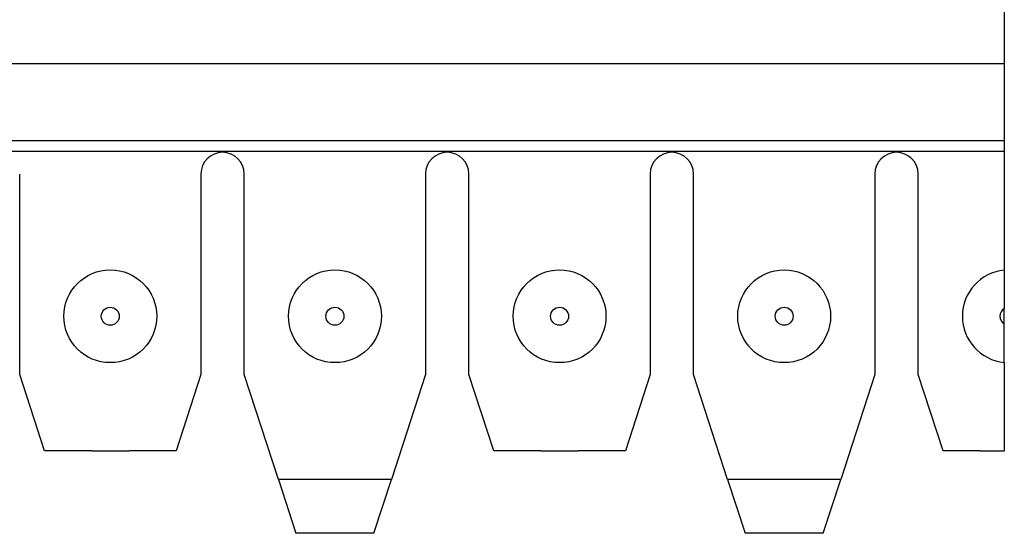
# Model space of a CAD drawing. Units: inches. Extents: x -3.8 to 3.6, y -5 to 9.8.
# Drawn here: x -2.2 to -1.5, y 6.6 to 7 of the extents above; entities that cross this region are included whole.
import ezdxf

# ---------------------------------------------------------------- set-up
doc = ezdxf.new("R2010")
doc.units = ezdxf.units.IN
doc.header["$MEASUREMENT"] = 0

# ---------------------------------------------------------------- blocks, each defined once
blk = doc.blocks.new('SMT_110_IDC_9__13', base_point=(-2.69423, 6.63689))
at = {"color": 7, "linetype": 'Continuous'}
for p, q in [((-1.50023, 6.98689), (-1.50023, 6.95039)), ((-1.50023, 6.95039), (-2.69423, 6.95039)), ((-1.50023, 6.95039), (-1.50023, 6.89933)), ((-2.69423, 6.89933), (-1.50023, 6.89933)), ((-1.50023, 6.89933), (-1.50023, 6.89189)), ((-1.50023, 6.89189), (-2.69423, 6.89189)), ((-1.50023, 6.89189), (-1.50023, 6.81274)), ((-2.15773, 6.74289), (-2.15773, 6.87689)), ((-2.03673, 6.87689), (-2.03673, 6.74289)), ((-2.00773, 6.74289), (-2.00773, 6.87689)), ((-1.88673, 6.87689), (-1.88673, 6.74289)), ((-1.85773, 6.74289), (-1.85773, 6.87689)), ((-1.73673, 6.87689), (-1.73673, 6.74289)), ((-1.70773, 6.74289), (-1.70773, 6.87689)), ((-1.58673, 6.87689), (-1.58673, 6.74289)), ((-1.55773, 6.74289), (-1.55773, 6.87689)), ((-1.50023, 6.81274), (-1.50023, 6.78708)), ((-1.50023, 6.77669), (-1.50023, 6.78708)), ((-1.50023, 6.75103), (-1.50023, 6.77669)), ((-1.50023, 6.75103), (-1.50023, 6.69189)), ((-2.14116, 6.69189), (-2.15773, 6.74289)), ((-2.03673, 6.74289), (-2.0533, 6.69189)), ((-1.98499, 6.67289), (-2.00773, 6.74289)), ((-1.88673, 6.74289), (-1.90948, 6.67289)), ((-1.84116, 6.69189), (-1.85773, 6.74289)), ((-1.73673, 6.74289), (-1.7533, 6.69189)), ((-1.68499, 6.67289), (-1.70773, 6.74289)), ((-1.58673, 6.74289), (-1.60948, 6.67289)), ((-1.54116, 6.69189), (-1.55773, 6.74289)), ((-2.10973, 6.69189), (-2.14116, 6.69189)), ((-2.10973, 6.69189), (-2.08473, 6.69189)), ((-2.0533, 6.69189), (-2.08473, 6.69189)), ((-1.80973, 6.69189), (-1.84116, 6.69189)), ((-1.80973, 6.69189), (-1.78473, 6.69189)), ((-1.7533, 6.69189), (-1.78473, 6.69189)), ((-1.51673, 6.69189), (-1.54116, 6.69189)), ((-1.51673, 6.69189), (-1.50023, 6.69189)), ((-1.98499, 6.67289), (-1.97329, 6.63689)), ((-1.92117, 6.63689), (-1.90948, 6.67289)), ((-1.68499, 6.67289), (-1.67329, 6.63689)), ((-1.62117, 6.63689), (-1.60948, 6.67289)), ((-1.95973, 6.63689), (-1.97329, 6.63689)), ((-1.93473, 6.63689), (-1.95973, 6.63689)), ((-1.92117, 6.63689), (-1.93473, 6.63689)), ((-1.65973, 6.63689), (-1.67329, 6.63689)), ((-1.63473, 6.63689), (-1.65973, 6.63689)), ((-1.62117, 6.63689), (-1.63473, 6.63689))]:
    blk.add_line(p, q, dxfattribs=at)
at = {"color": 124, "linetype": 'Continuous'}
for p, q in [((-1.90948, 6.67289), (-1.98499, 6.67289)), ((-1.60948, 6.67289), (-1.68499, 6.67289))]:
    blk.add_line(p, q, dxfattribs=at)
at = {"color": 7, "linetype": 'Continuous'}
for centre in [(-2.09723, 6.78189), (-1.94723, 6.78189), (-1.79723, 6.78189), (-1.64723, 6.78189)]:
    blk.add_circle(centre, 0.031, dxfattribs=at)
at = {"color": 124, "linetype": 'Continuous'}
for centre in [(-2.09723, 6.78189), (-1.94723, 6.78189), (-1.79723, 6.78189), (-1.64723, 6.78189)]:
    blk.add_circle(centre, 0.006, dxfattribs=at)
at = {"color": 7, "linetype": 'Continuous'}
for centre, radius, start, end in [((-2.02223, 6.87689), 0.0145, 0, 180), ((-1.87223, 6.87689), 0.0145, 0, 180), ((-1.72223, 6.87689), 0.0145, 0, 180), ((-1.57223, 6.87689), 0.0145, 0, 180), ((-1.49723, 6.78189), 0.031, 95.55344, -95.55344)]:
    blk.add_arc(centre, radius, start, end, dxfattribs=at)
at = {"color": 124, "linetype": 'Continuous'}
blk.add_arc((-1.49723, 6.78189), 0.006, 120, -120, dxfattribs=at)
blk = doc.blocks.new('SMT_110_IDC_8__14', base_point=(-2.69423, 6.63689))
at = {"color": 7, "linetype": 'Continuous'}
for p, q in [((-1.50023, 6.98689), (-1.50023, 6.95039)), ((-1.50023, 6.95039), (-2.69423, 6.95039)), ((-1.50023, 6.95039), (-1.50023, 6.89933)), ((-2.69423, 6.89933), (-1.50023, 6.89933)), ((-1.50023, 6.89933), (-1.50023, 6.89189)), ((-1.50023, 6.89189), (-2.69423, 6.89189)), ((-1.50023, 6.89189), (-1.50023, 6.81274)), ((-2.15773, 6.74289), (-2.15773, 6.87689)), ((-2.03673, 6.87689), (-2.03673, 6.74289)), ((-2.00773, 6.74289), (-2.00773, 6.87689)), ((-1.88673, 6.87689), (-1.88673, 6.74289)), ((-1.85773, 6.74289), (-1.85773, 6.87689)), ((-1.73673, 6.87689), (-1.73673, 6.74289)), ((-1.70773, 6.74289), (-1.70773, 6.87689)), ((-1.58673, 6.87689), (-1.58673, 6.74289)), ((-1.55773, 6.74289), (-1.55773, 6.87689)), ((-1.50023, 6.81274), (-1.50023, 6.78708)), ((-1.50023, 6.77669), (-1.50023, 6.78708)), ((-1.50023, 6.75103), (-1.50023, 6.77669)), ((-1.50023, 6.75103), (-1.50023, 6.69189)), ((-2.14116, 6.69189), (-2.15773, 6.74289)), ((-2.03673, 6.74289), (-2.0533, 6.69189)), ((-1.98499, 6.67289), (-2.00773, 6.74289)), ((-1.88673, 6.74289), (-1.90948, 6.67289)), ((-1.84116, 6.69189), (-1.85773, 6.74289)), ((-1.73673, 6.74289), (-1.7533, 6.69189)), ((-1.68499, 6.67289), (-1.70773, 6.74289)), ((-1.58673, 6.74289), (-1.60948, 6.67289)), ((-1.54116, 6.69189), (-1.55773, 6.74289)), ((-2.10973, 6.69189), (-2.14116, 6.69189)), ((-2.10973, 6.69189), (-2.08473, 6.69189)), ((-2.0533, 6.69189), (-2.08473, 6.69189)), ((-1.80973, 6.69189), (-1.84116, 6.69189)), ((-1.80973, 6.69189), (-1.78473, 6.69189)), ((-1.7533, 6.69189), (-1.78473, 6.69189)), ((-1.51673, 6.69189), (-1.54116, 6.69189)), ((-1.51673, 6.69189), (-1.50023, 6.69189)), ((-1.98499, 6.67289), (-1.97329, 6.63689)), ((-1.92117, 6.63689), (-1.90948, 6.67289)), ((-1.68499, 6.67289), (-1.67329, 6.63689)), ((-1.62117, 6.63689), (-1.60948, 6.67289)), ((-1.95973, 6.63689), (-1.97329, 6.63689)), ((-1.93473, 6.63689), (-1.95973, 6.63689)), ((-1.92117, 6.63689), (-1.93473, 6.63689)), ((-1.65973, 6.63689), (-1.67329, 6.63689)), ((-1.63473, 6.63689), (-1.65973, 6.63689)), ((-1.62117, 6.63689), (-1.63473, 6.63689))]:
    blk.add_line(p, q, dxfattribs=at)
at = {"color": 124, "linetype": 'Continuous'}
for p, q in [((-1.90948, 6.67289), (-1.98499, 6.67289)), ((-1.60948, 6.67289), (-1.68499, 6.67289))]:
    blk.add_line(p, q, dxfattribs=at)
at = {"color": 7, "linetype": 'Continuous'}
for centre in [(-2.09723, 6.78189), (-1.94723, 6.78189), (-1.79723, 6.78189), (-1.64723, 6.78189)]:
    blk.add_circle(centre, 0.031, dxfattribs=at)
at = {"color": 124, "linetype": 'Continuous'}
for centre in [(-2.09723, 6.78189), (-1.94723, 6.78189), (-1.79723, 6.78189), (-1.64723, 6.78189)]:
    blk.add_circle(centre, 0.006, dxfattribs=at)
at = {"color": 7, "linetype": 'Continuous'}
for centre, radius, start, end in [((-2.02223, 6.87689), 0.0145, 0, 180), ((-1.87223, 6.87689), 0.0145, 0, 180), ((-1.72223, 6.87689), 0.0145, 0, 180), ((-1.57223, 6.87689), 0.0145, 0, 180), ((-1.49723, 6.78189), 0.031, 95.55344, -95.55344)]:
    blk.add_arc(centre, radius, start, end, dxfattribs=at)
at = {"color": 124, "linetype": 'Continuous'}
blk.add_arc((-1.49723, 6.78189), 0.006, 120, -120, dxfattribs=at)
blk = doc.blocks.new('SMT_110_IDC_7__15', base_point=(-2.69423, 6.63689))
at = {"color": 7, "linetype": 'Continuous'}
for p, q in [((-1.50023, 6.98689), (-1.50023, 6.95039)), ((-1.50023, 6.95039), (-2.69423, 6.95039)), ((-1.50023, 6.95039), (-1.50023, 6.89933)), ((-2.69423, 6.89933), (-1.50023, 6.89933)), ((-1.50023, 6.89933), (-1.50023, 6.89189)), ((-1.50023, 6.89189), (-2.69423, 6.89189)), ((-1.50023, 6.89189), (-1.50023, 6.81274)), ((-2.15773, 6.74289), (-2.15773, 6.87689)), ((-2.03673, 6.87689), (-2.03673, 6.74289)), ((-2.00773, 6.74289), (-2.00773, 6.87689)), ((-1.88673, 6.87689), (-1.88673, 6.74289)), ((-1.85773, 6.74289), (-1.85773, 6.87689)), ((-1.73673, 6.87689), (-1.73673, 6.74289)), ((-1.70773, 6.74289), (-1.70773, 6.87689)), ((-1.58673, 6.87689), (-1.58673, 6.74289)), ((-1.55773, 6.74289), (-1.55773, 6.87689)), ((-1.50023, 6.81274), (-1.50023, 6.78708)), ((-1.50023, 6.77669), (-1.50023, 6.78708)), ((-1.50023, 6.75103), (-1.50023, 6.77669)), ((-1.50023, 6.75103), (-1.50023, 6.69189)), ((-2.14116, 6.69189), (-2.15773, 6.74289)), ((-2.03673, 6.74289), (-2.0533, 6.69189)), ((-1.98499, 6.67289), (-2.00773, 6.74289)), ((-1.88673, 6.74289), (-1.90948, 6.67289)), ((-1.84116, 6.69189), (-1.85773, 6.74289)), ((-1.73673, 6.74289), (-1.7533, 6.69189)), ((-1.68499, 6.67289), (-1.70773, 6.74289)), ((-1.58673, 6.74289), (-1.60948, 6.67289)), ((-1.54116, 6.69189), (-1.55773, 6.74289)), ((-2.10973, 6.69189), (-2.14116, 6.69189)), ((-2.10973, 6.69189), (-2.08473, 6.69189)), ((-2.0533, 6.69189), (-2.08473, 6.69189)), ((-1.80973, 6.69189), (-1.84116, 6.69189)), ((-1.80973, 6.69189), (-1.78473, 6.69189)), ((-1.7533, 6.69189), (-1.78473, 6.69189)), ((-1.51673, 6.69189), (-1.54116, 6.69189)), ((-1.51673, 6.69189), (-1.50023, 6.69189)), ((-1.98499, 6.67289), (-1.97329, 6.63689)), ((-1.92117, 6.63689), (-1.90948, 6.67289)), ((-1.68499, 6.67289), (-1.67329, 6.63689)), ((-1.62117, 6.63689), (-1.60948, 6.67289)), ((-1.95973, 6.63689), (-1.97329, 6.63689)), ((-1.93473, 6.63689), (-1.95973, 6.63689)), ((-1.92117, 6.63689), (-1.93473, 6.63689)), ((-1.65973, 6.63689), (-1.67329, 6.63689)), ((-1.63473, 6.63689), (-1.65973, 6.63689)), ((-1.62117, 6.63689), (-1.63473, 6.63689))]:
    blk.add_line(p, q, dxfattribs=at)
at = {"color": 124, "linetype": 'Continuous'}
for p, q in [((-1.90948, 6.67289), (-1.98499, 6.67289)), ((-1.60948, 6.67289), (-1.68499, 6.67289))]:
    blk.add_line(p, q, dxfattribs=at)
at = {"color": 7, "linetype": 'Continuous'}
for centre in [(-2.09723, 6.78189), (-1.94723, 6.78189), (-1.79723, 6.78189), (-1.64723, 6.78189)]:
    blk.add_circle(centre, 0.031, dxfattribs=at)
at = {"color": 124, "linetype": 'Continuous'}
for centre in [(-2.09723, 6.78189), (-1.94723, 6.78189), (-1.79723, 6.78189), (-1.64723, 6.78189)]:
    blk.add_circle(centre, 0.006, dxfattribs=at)
at = {"color": 7, "linetype": 'Continuous'}
for centre, radius, start, end in [((-2.02223, 6.87689), 0.0145, 0, 180), ((-1.87223, 6.87689), 0.0145, 0, 180), ((-1.72223, 6.87689), 0.0145, 0, 180), ((-1.57223, 6.87689), 0.0145, 0, 180), ((-1.49723, 6.78189), 0.031, 95.55344, -95.55344)]:
    blk.add_arc(centre, radius, start, end, dxfattribs=at)
at = {"color": 124, "linetype": 'Continuous'}
blk.add_arc((-1.49723, 6.78189), 0.006, 120, -120, dxfattribs=at)
blk = doc.blocks.new('SMT_110_IDC_6__16', base_point=(-2.69423, 6.63689))
at = {"color": 7, "linetype": 'Continuous'}
for p, q in [((-1.50023, 6.98689), (-1.50023, 6.95039)), ((-1.50023, 6.95039), (-2.69423, 6.95039)), ((-1.50023, 6.95039), (-1.50023, 6.89933)), ((-2.69423, 6.89933), (-1.50023, 6.89933)), ((-1.50023, 6.89933), (-1.50023, 6.89189)), ((-1.50023, 6.89189), (-2.69423, 6.89189)), ((-1.50023, 6.89189), (-1.50023, 6.81274)), ((-2.15773, 6.74289), (-2.15773, 6.87689)), ((-2.03673, 6.87689), (-2.03673, 6.74289)), ((-2.00773, 6.74289), (-2.00773, 6.87689)), ((-1.88673, 6.87689), (-1.88673, 6.74289)), ((-1.85773, 6.74289), (-1.85773, 6.87689)), ((-1.73673, 6.87689), (-1.73673, 6.74289)), ((-1.70773, 6.74289), (-1.70773, 6.87689)), ((-1.58673, 6.87689), (-1.58673, 6.74289)), ((-1.55773, 6.74289), (-1.55773, 6.87689)), ((-1.50023, 6.81274), (-1.50023, 6.78708)), ((-1.50023, 6.77669), (-1.50023, 6.78708)), ((-1.50023, 6.75103), (-1.50023, 6.77669)), ((-1.50023, 6.75103), (-1.50023, 6.69189)), ((-2.14116, 6.69189), (-2.15773, 6.74289)), ((-2.03673, 6.74289), (-2.0533, 6.69189)), ((-1.98499, 6.67289), (-2.00773, 6.74289)), ((-1.88673, 6.74289), (-1.90948, 6.67289)), ((-1.84116, 6.69189), (-1.85773, 6.74289)), ((-1.73673, 6.74289), (-1.7533, 6.69189)), ((-1.68499, 6.67289), (-1.70773, 6.74289)), ((-1.58673, 6.74289), (-1.60948, 6.67289)), ((-1.54116, 6.69189), (-1.55773, 6.74289)), ((-2.10973, 6.69189), (-2.14116, 6.69189)), ((-2.10973, 6.69189), (-2.08473, 6.69189)), ((-2.0533, 6.69189), (-2.08473, 6.69189)), ((-1.80973, 6.69189), (-1.84116, 6.69189)), ((-1.80973, 6.69189), (-1.78473, 6.69189)), ((-1.7533, 6.69189), (-1.78473, 6.69189)), ((-1.51673, 6.69189), (-1.54116, 6.69189)), ((-1.51673, 6.69189), (-1.50023, 6.69189)), ((-1.98499, 6.67289), (-1.97329, 6.63689)), ((-1.92117, 6.63689), (-1.90948, 6.67289)), ((-1.68499, 6.67289), (-1.67329, 6.63689)), ((-1.62117, 6.63689), (-1.60948, 6.67289)), ((-1.95973, 6.63689), (-1.97329, 6.63689)), ((-1.93473, 6.63689), (-1.95973, 6.63689)), ((-1.92117, 6.63689), (-1.93473, 6.63689)), ((-1.65973, 6.63689), (-1.67329, 6.63689)), ((-1.63473, 6.63689), (-1.65973, 6.63689)), ((-1.62117, 6.63689), (-1.63473, 6.63689))]:
    blk.add_line(p, q, dxfattribs=at)
at = {"color": 124, "linetype": 'Continuous'}
for p, q in [((-1.90948, 6.67289), (-1.98499, 6.67289)), ((-1.60948, 6.67289), (-1.68499, 6.67289))]:
    blk.add_line(p, q, dxfattribs=at)
at = {"color": 7, "linetype": 'Continuous'}
for centre in [(-2.09723, 6.78189), (-1.94723, 6.78189), (-1.79723, 6.78189), (-1.64723, 6.78189)]:
    blk.add_circle(centre, 0.031, dxfattribs=at)
at = {"color": 124, "linetype": 'Continuous'}
for centre in [(-2.09723, 6.78189), (-1.94723, 6.78189), (-1.79723, 6.78189), (-1.64723, 6.78189)]:
    blk.add_circle(centre, 0.006, dxfattribs=at)
at = {"color": 7, "linetype": 'Continuous'}
for centre, radius, start, end in [((-2.02223, 6.87689), 0.0145, 0, 180), ((-1.87223, 6.87689), 0.0145, 0, 180), ((-1.72223, 6.87689), 0.0145, 0, 180), ((-1.57223, 6.87689), 0.0145, 0, 180), ((-1.49723, 6.78189), 0.031, 95.55344, -95.55344)]:
    blk.add_arc(centre, radius, start, end, dxfattribs=at)
at = {"color": 124, "linetype": 'Continuous'}
blk.add_arc((-1.49723, 6.78189), 0.006, 120, -120, dxfattribs=at)
blk = doc.blocks.new('SMT_110_IDC_5__17', base_point=(-2.69423, 6.63689))
at = {"color": 7, "linetype": 'Continuous'}
for p, q in [((-1.50023, 6.98689), (-1.50023, 6.95039)), ((-1.50023, 6.95039), (-2.69423, 6.95039)), ((-1.50023, 6.95039), (-1.50023, 6.89933)), ((-2.69423, 6.89933), (-1.50023, 6.89933)), ((-1.50023, 6.89933), (-1.50023, 6.89189)), ((-1.50023, 6.89189), (-2.69423, 6.89189)), ((-1.50023, 6.89189), (-1.50023, 6.81274)), ((-2.15773, 6.74289), (-2.15773, 6.87689)), ((-2.03673, 6.87689), (-2.03673, 6.74289)), ((-2.00773, 6.74289), (-2.00773, 6.87689)), ((-1.88673, 6.87689), (-1.88673, 6.74289)), ((-1.85773, 6.74289), (-1.85773, 6.87689)), ((-1.73673, 6.87689), (-1.73673, 6.74289)), ((-1.70773, 6.74289), (-1.70773, 6.87689)), ((-1.58673, 6.87689), (-1.58673, 6.74289)), ((-1.55773, 6.74289), (-1.55773, 6.87689)), ((-1.50023, 6.81274), (-1.50023, 6.78708)), ((-1.50023, 6.77669), (-1.50023, 6.78708)), ((-1.50023, 6.75103), (-1.50023, 6.77669)), ((-1.50023, 6.75103), (-1.50023, 6.69189)), ((-2.14116, 6.69189), (-2.15773, 6.74289)), ((-2.03673, 6.74289), (-2.0533, 6.69189)), ((-1.98499, 6.67289), (-2.00773, 6.74289)), ((-1.88673, 6.74289), (-1.90948, 6.67289)), ((-1.84116, 6.69189), (-1.85773, 6.74289)), ((-1.73673, 6.74289), (-1.7533, 6.69189)), ((-1.68499, 6.67289), (-1.70773, 6.74289)), ((-1.58673, 6.74289), (-1.60948, 6.67289)), ((-1.54116, 6.69189), (-1.55773, 6.74289)), ((-2.10973, 6.69189), (-2.14116, 6.69189)), ((-2.10973, 6.69189), (-2.08473, 6.69189)), ((-2.0533, 6.69189), (-2.08473, 6.69189)), ((-1.80973, 6.69189), (-1.84116, 6.69189)), ((-1.80973, 6.69189), (-1.78473, 6.69189)), ((-1.7533, 6.69189), (-1.78473, 6.69189)), ((-1.51673, 6.69189), (-1.54116, 6.69189)), ((-1.51673, 6.69189), (-1.50023, 6.69189)), ((-1.98499, 6.67289), (-1.97329, 6.63689)), ((-1.92117, 6.63689), (-1.90948, 6.67289)), ((-1.68499, 6.67289), (-1.67329, 6.63689)), ((-1.62117, 6.63689), (-1.60948, 6.67289)), ((-1.95973, 6.63689), (-1.97329, 6.63689)), ((-1.93473, 6.63689), (-1.95973, 6.63689)), ((-1.92117, 6.63689), (-1.93473, 6.63689)), ((-1.65973, 6.63689), (-1.67329, 6.63689)), ((-1.63473, 6.63689), (-1.65973, 6.63689)), ((-1.62117, 6.63689), (-1.63473, 6.63689))]:
    blk.add_line(p, q, dxfattribs=at)
at = {"color": 124, "linetype": 'Continuous'}
for p, q in [((-1.90948, 6.67289), (-1.98499, 6.67289)), ((-1.60948, 6.67289), (-1.68499, 6.67289))]:
    blk.add_line(p, q, dxfattribs=at)
at = {"color": 7, "linetype": 'Continuous'}
for centre in [(-2.09723, 6.78189), (-1.94723, 6.78189), (-1.79723, 6.78189), (-1.64723, 6.78189)]:
    blk.add_circle(centre, 0.031, dxfattribs=at)
at = {"color": 124, "linetype": 'Continuous'}
for centre in [(-2.09723, 6.78189), (-1.94723, 6.78189), (-1.79723, 6.78189), (-1.64723, 6.78189)]:
    blk.add_circle(centre, 0.006, dxfattribs=at)
at = {"color": 7, "linetype": 'Continuous'}
for centre, radius, start, end in [((-2.02223, 6.87689), 0.0145, 0, 180), ((-1.87223, 6.87689), 0.0145, 0, 180), ((-1.72223, 6.87689), 0.0145, 0, 180), ((-1.57223, 6.87689), 0.0145, 0, 180), ((-1.49723, 6.78189), 0.031, 95.55344, -95.55344)]:
    blk.add_arc(centre, radius, start, end, dxfattribs=at)
at = {"color": 124, "linetype": 'Continuous'}
blk.add_arc((-1.49723, 6.78189), 0.006, 120, -120, dxfattribs=at)
blk = doc.blocks.new('SMT_110_IDC_4__18', base_point=(-2.69423, 6.63689))
at = {"color": 7, "linetype": 'Continuous'}
for p, q in [((-1.50023, 6.98689), (-1.50023, 6.95039)), ((-1.50023, 6.95039), (-2.69423, 6.95039)), ((-1.50023, 6.95039), (-1.50023, 6.89933)), ((-2.69423, 6.89933), (-1.50023, 6.89933)), ((-1.50023, 6.89933), (-1.50023, 6.89189)), ((-1.50023, 6.89189), (-2.69423, 6.89189)), ((-1.50023, 6.89189), (-1.50023, 6.81274)), ((-2.15773, 6.74289), (-2.15773, 6.87689)), ((-2.03673, 6.87689), (-2.03673, 6.74289)), ((-2.00773, 6.74289), (-2.00773, 6.87689)), ((-1.88673, 6.87689), (-1.88673, 6.74289)), ((-1.85773, 6.74289), (-1.85773, 6.87689)), ((-1.73673, 6.87689), (-1.73673, 6.74289)), ((-1.70773, 6.74289), (-1.70773, 6.87689)), ((-1.58673, 6.87689), (-1.58673, 6.74289)), ((-1.55773, 6.74289), (-1.55773, 6.87689)), ((-1.50023, 6.81274), (-1.50023, 6.78708)), ((-1.50023, 6.77669), (-1.50023, 6.78708)), ((-1.50023, 6.75103), (-1.50023, 6.77669)), ((-1.50023, 6.75103), (-1.50023, 6.69189)), ((-2.14116, 6.69189), (-2.15773, 6.74289)), ((-2.03673, 6.74289), (-2.0533, 6.69189)), ((-1.98499, 6.67289), (-2.00773, 6.74289)), ((-1.88673, 6.74289), (-1.90948, 6.67289)), ((-1.84116, 6.69189), (-1.85773, 6.74289)), ((-1.73673, 6.74289), (-1.7533, 6.69189)), ((-1.68499, 6.67289), (-1.70773, 6.74289)), ((-1.58673, 6.74289), (-1.60948, 6.67289)), ((-1.54116, 6.69189), (-1.55773, 6.74289)), ((-2.10973, 6.69189), (-2.14116, 6.69189)), ((-2.10973, 6.69189), (-2.08473, 6.69189)), ((-2.0533, 6.69189), (-2.08473, 6.69189)), ((-1.80973, 6.69189), (-1.84116, 6.69189)), ((-1.80973, 6.69189), (-1.78473, 6.69189)), ((-1.7533, 6.69189), (-1.78473, 6.69189)), ((-1.51673, 6.69189), (-1.54116, 6.69189)), ((-1.51673, 6.69189), (-1.50023, 6.69189)), ((-1.98499, 6.67289), (-1.97329, 6.63689)), ((-1.92117, 6.63689), (-1.90948, 6.67289)), ((-1.68499, 6.67289), (-1.67329, 6.63689)), ((-1.62117, 6.63689), (-1.60948, 6.67289)), ((-1.95973, 6.63689), (-1.97329, 6.63689)), ((-1.93473, 6.63689), (-1.95973, 6.63689)), ((-1.92117, 6.63689), (-1.93473, 6.63689)), ((-1.65973, 6.63689), (-1.67329, 6.63689)), ((-1.63473, 6.63689), (-1.65973, 6.63689)), ((-1.62117, 6.63689), (-1.63473, 6.63689))]:
    blk.add_line(p, q, dxfattribs=at)
at = {"color": 124, "linetype": 'Continuous'}
for p, q in [((-1.90948, 6.67289), (-1.98499, 6.67289)), ((-1.60948, 6.67289), (-1.68499, 6.67289))]:
    blk.add_line(p, q, dxfattribs=at)
at = {"color": 7, "linetype": 'Continuous'}
for centre in [(-2.09723, 6.78189), (-1.94723, 6.78189), (-1.79723, 6.78189), (-1.64723, 6.78189)]:
    blk.add_circle(centre, 0.031, dxfattribs=at)
at = {"color": 124, "linetype": 'Continuous'}
for centre in [(-2.09723, 6.78189), (-1.94723, 6.78189), (-1.79723, 6.78189), (-1.64723, 6.78189)]:
    blk.add_circle(centre, 0.006, dxfattribs=at)
at = {"color": 7, "linetype": 'Continuous'}
for centre, radius, start, end in [((-2.02223, 6.87689), 0.0145, 0, 180), ((-1.87223, 6.87689), 0.0145, 0, 180), ((-1.72223, 6.87689), 0.0145, 0, 180), ((-1.57223, 6.87689), 0.0145, 0, 180), ((-1.49723, 6.78189), 0.031, 95.55344, -95.55344)]:
    blk.add_arc(centre, radius, start, end, dxfattribs=at)
at = {"color": 124, "linetype": 'Continuous'}
blk.add_arc((-1.49723, 6.78189), 0.006, 120, -120, dxfattribs=at)
blk = doc.blocks.new('SMT_110_IDC_3__19', base_point=(-2.69423, 6.63689))
at = {"color": 7, "linetype": 'Continuous'}
for p, q in [((-1.50023, 6.98689), (-1.50023, 6.95039)), ((-1.50023, 6.95039), (-2.69423, 6.95039)), ((-1.50023, 6.95039), (-1.50023, 6.89933)), ((-2.69423, 6.89933), (-1.50023, 6.89933)), ((-1.50023, 6.89933), (-1.50023, 6.89189)), ((-1.50023, 6.89189), (-2.69423, 6.89189)), ((-1.50023, 6.89189), (-1.50023, 6.81274)), ((-2.15773, 6.74289), (-2.15773, 6.87689)), ((-2.03673, 6.87689), (-2.03673, 6.74289)), ((-2.00773, 6.74289), (-2.00773, 6.87689)), ((-1.88673, 6.87689), (-1.88673, 6.74289)), ((-1.85773, 6.74289), (-1.85773, 6.87689)), ((-1.73673, 6.87689), (-1.73673, 6.74289)), ((-1.70773, 6.74289), (-1.70773, 6.87689)), ((-1.58673, 6.87689), (-1.58673, 6.74289)), ((-1.55773, 6.74289), (-1.55773, 6.87689)), ((-1.50023, 6.81274), (-1.50023, 6.78708)), ((-1.50023, 6.77669), (-1.50023, 6.78708)), ((-1.50023, 6.75103), (-1.50023, 6.77669)), ((-1.50023, 6.75103), (-1.50023, 6.69189)), ((-2.14116, 6.69189), (-2.15773, 6.74289)), ((-2.03673, 6.74289), (-2.0533, 6.69189)), ((-1.98499, 6.67289), (-2.00773, 6.74289)), ((-1.88673, 6.74289), (-1.90948, 6.67289)), ((-1.84116, 6.69189), (-1.85773, 6.74289)), ((-1.73673, 6.74289), (-1.7533, 6.69189)), ((-1.68499, 6.67289), (-1.70773, 6.74289)), ((-1.58673, 6.74289), (-1.60948, 6.67289)), ((-1.54116, 6.69189), (-1.55773, 6.74289)), ((-2.10973, 6.69189), (-2.14116, 6.69189)), ((-2.10973, 6.69189), (-2.08473, 6.69189)), ((-2.0533, 6.69189), (-2.08473, 6.69189)), ((-1.80973, 6.69189), (-1.84116, 6.69189)), ((-1.80973, 6.69189), (-1.78473, 6.69189)), ((-1.7533, 6.69189), (-1.78473, 6.69189)), ((-1.51673, 6.69189), (-1.54116, 6.69189)), ((-1.51673, 6.69189), (-1.50023, 6.69189)), ((-1.98499, 6.67289), (-1.97329, 6.63689)), ((-1.92117, 6.63689), (-1.90948, 6.67289)), ((-1.68499, 6.67289), (-1.67329, 6.63689)), ((-1.62117, 6.63689), (-1.60948, 6.67289)), ((-1.95973, 6.63689), (-1.97329, 6.63689)), ((-1.93473, 6.63689), (-1.95973, 6.63689)), ((-1.92117, 6.63689), (-1.93473, 6.63689)), ((-1.65973, 6.63689), (-1.67329, 6.63689)), ((-1.63473, 6.63689), (-1.65973, 6.63689)), ((-1.62117, 6.63689), (-1.63473, 6.63689))]:
    blk.add_line(p, q, dxfattribs=at)
at = {"color": 124, "linetype": 'Continuous'}
for p, q in [((-1.90948, 6.67289), (-1.98499, 6.67289)), ((-1.60948, 6.67289), (-1.68499, 6.67289))]:
    blk.add_line(p, q, dxfattribs=at)
at = {"color": 7, "linetype": 'Continuous'}
for centre in [(-2.09723, 6.78189), (-1.94723, 6.78189), (-1.79723, 6.78189), (-1.64723, 6.78189)]:
    blk.add_circle(centre, 0.031, dxfattribs=at)
at = {"color": 124, "linetype": 'Continuous'}
for centre in [(-2.09723, 6.78189), (-1.94723, 6.78189), (-1.79723, 6.78189), (-1.64723, 6.78189)]:
    blk.add_circle(centre, 0.006, dxfattribs=at)
at = {"color": 7, "linetype": 'Continuous'}
for centre, radius, start, end in [((-2.02223, 6.87689), 0.0145, 0, 180), ((-1.87223, 6.87689), 0.0145, 0, 180), ((-1.72223, 6.87689), 0.0145, 0, 180), ((-1.57223, 6.87689), 0.0145, 0, 180), ((-1.49723, 6.78189), 0.031, 95.55344, -95.55344)]:
    blk.add_arc(centre, radius, start, end, dxfattribs=at)
at = {"color": 124, "linetype": 'Continuous'}
blk.add_arc((-1.49723, 6.78189), 0.006, 120, -120, dxfattribs=at)
blk = doc.blocks.new('SMT_110_IDC_2__20', base_point=(-2.69423, 6.63689))
at = {"color": 7, "linetype": 'Continuous'}
for p, q in [((-1.50023, 6.98689), (-1.50023, 6.95039)), ((-1.50023, 6.95039), (-2.69423, 6.95039)), ((-1.50023, 6.95039), (-1.50023, 6.89933)), ((-2.69423, 6.89933), (-1.50023, 6.89933)), ((-1.50023, 6.89933), (-1.50023, 6.89189)), ((-1.50023, 6.89189), (-2.69423, 6.89189)), ((-1.50023, 6.89189), (-1.50023, 6.81274)), ((-2.15773, 6.74289), (-2.15773, 6.87689)), ((-2.03673, 6.87689), (-2.03673, 6.74289)), ((-2.00773, 6.74289), (-2.00773, 6.87689)), ((-1.88673, 6.87689), (-1.88673, 6.74289)), ((-1.85773, 6.74289), (-1.85773, 6.87689)), ((-1.73673, 6.87689), (-1.73673, 6.74289)), ((-1.70773, 6.74289), (-1.70773, 6.87689)), ((-1.58673, 6.87689), (-1.58673, 6.74289)), ((-1.55773, 6.74289), (-1.55773, 6.87689)), ((-1.50023, 6.81274), (-1.50023, 6.78708)), ((-1.50023, 6.77669), (-1.50023, 6.78708)), ((-1.50023, 6.75103), (-1.50023, 6.77669)), ((-1.50023, 6.75103), (-1.50023, 6.69189)), ((-2.14116, 6.69189), (-2.15773, 6.74289)), ((-2.03673, 6.74289), (-2.0533, 6.69189)), ((-1.98499, 6.67289), (-2.00773, 6.74289)), ((-1.88673, 6.74289), (-1.90948, 6.67289)), ((-1.84116, 6.69189), (-1.85773, 6.74289)), ((-1.73673, 6.74289), (-1.7533, 6.69189)), ((-1.68499, 6.67289), (-1.70773, 6.74289)), ((-1.58673, 6.74289), (-1.60948, 6.67289)), ((-1.54116, 6.69189), (-1.55773, 6.74289)), ((-2.10973, 6.69189), (-2.14116, 6.69189)), ((-2.10973, 6.69189), (-2.08473, 6.69189)), ((-2.0533, 6.69189), (-2.08473, 6.69189)), ((-1.80973, 6.69189), (-1.84116, 6.69189)), ((-1.80973, 6.69189), (-1.78473, 6.69189)), ((-1.7533, 6.69189), (-1.78473, 6.69189)), ((-1.51673, 6.69189), (-1.54116, 6.69189)), ((-1.51673, 6.69189), (-1.50023, 6.69189)), ((-1.98499, 6.67289), (-1.97329, 6.63689)), ((-1.92117, 6.63689), (-1.90948, 6.67289)), ((-1.68499, 6.67289), (-1.67329, 6.63689)), ((-1.62117, 6.63689), (-1.60948, 6.67289)), ((-1.95973, 6.63689), (-1.97329, 6.63689)), ((-1.93473, 6.63689), (-1.95973, 6.63689)), ((-1.92117, 6.63689), (-1.93473, 6.63689)), ((-1.65973, 6.63689), (-1.67329, 6.63689)), ((-1.63473, 6.63689), (-1.65973, 6.63689)), ((-1.62117, 6.63689), (-1.63473, 6.63689))]:
    blk.add_line(p, q, dxfattribs=at)
at = {"color": 124, "linetype": 'Continuous'}
for p, q in [((-1.90948, 6.67289), (-1.98499, 6.67289)), ((-1.60948, 6.67289), (-1.68499, 6.67289))]:
    blk.add_line(p, q, dxfattribs=at)
at = {"color": 7, "linetype": 'Continuous'}
for centre in [(-2.09723, 6.78189), (-1.94723, 6.78189), (-1.79723, 6.78189), (-1.64723, 6.78189)]:
    blk.add_circle(centre, 0.031, dxfattribs=at)
at = {"color": 124, "linetype": 'Continuous'}
for centre in [(-2.09723, 6.78189), (-1.94723, 6.78189), (-1.79723, 6.78189), (-1.64723, 6.78189)]:
    blk.add_circle(centre, 0.006, dxfattribs=at)
at = {"color": 7, "linetype": 'Continuous'}
for centre, radius, start, end in [((-2.02223, 6.87689), 0.0145, 0, 180), ((-1.87223, 6.87689), 0.0145, 0, 180), ((-1.72223, 6.87689), 0.0145, 0, 180), ((-1.57223, 6.87689), 0.0145, 0, 180), ((-1.49723, 6.78189), 0.031, 95.55344, -95.55344)]:
    blk.add_arc(centre, radius, start, end, dxfattribs=at)
at = {"color": 124, "linetype": 'Continuous'}
blk.add_arc((-1.49723, 6.78189), 0.006, 120, -120, dxfattribs=at)
blk = doc.blocks.new('SMT_110_IDC_1__21', base_point=(-2.69423, 6.63689))
at = {"color": 7, "linetype": 'Continuous'}
for p, q in [((-1.50023, 6.98689), (-1.50023, 6.95039)), ((-1.50023, 6.95039), (-2.69423, 6.95039)), ((-1.50023, 6.95039), (-1.50023, 6.89933)), ((-2.69423, 6.89933), (-1.50023, 6.89933)), ((-1.50023, 6.89933), (-1.50023, 6.89189)), ((-1.50023, 6.89189), (-2.69423, 6.89189)), ((-1.50023, 6.89189), (-1.50023, 6.81274)), ((-2.15773, 6.74289), (-2.15773, 6.87689)), ((-2.03673, 6.87689), (-2.03673, 6.74289)), ((-2.00773, 6.74289), (-2.00773, 6.87689)), ((-1.88673, 6.87689), (-1.88673, 6.74289)), ((-1.85773, 6.74289), (-1.85773, 6.87689)), ((-1.73673, 6.87689), (-1.73673, 6.74289)), ((-1.70773, 6.74289), (-1.70773, 6.87689)), ((-1.58673, 6.87689), (-1.58673, 6.74289)), ((-1.55773, 6.74289), (-1.55773, 6.87689)), ((-1.50023, 6.81274), (-1.50023, 6.78708)), ((-1.50023, 6.77669), (-1.50023, 6.78708)), ((-1.50023, 6.75103), (-1.50023, 6.77669)), ((-1.50023, 6.75103), (-1.50023, 6.69189)), ((-2.14116, 6.69189), (-2.15773, 6.74289)), ((-2.03673, 6.74289), (-2.0533, 6.69189)), ((-1.98499, 6.67289), (-2.00773, 6.74289)), ((-1.88673, 6.74289), (-1.90948, 6.67289)), ((-1.84116, 6.69189), (-1.85773, 6.74289)), ((-1.73673, 6.74289), (-1.7533, 6.69189)), ((-1.68499, 6.67289), (-1.70773, 6.74289)), ((-1.58673, 6.74289), (-1.60948, 6.67289)), ((-1.54116, 6.69189), (-1.55773, 6.74289)), ((-2.10973, 6.69189), (-2.14116, 6.69189)), ((-2.10973, 6.69189), (-2.08473, 6.69189)), ((-2.0533, 6.69189), (-2.08473, 6.69189)), ((-1.80973, 6.69189), (-1.84116, 6.69189)), ((-1.80973, 6.69189), (-1.78473, 6.69189)), ((-1.7533, 6.69189), (-1.78473, 6.69189)), ((-1.51673, 6.69189), (-1.54116, 6.69189)), ((-1.51673, 6.69189), (-1.50023, 6.69189)), ((-1.98499, 6.67289), (-1.97329, 6.63689)), ((-1.92117, 6.63689), (-1.90948, 6.67289)), ((-1.68499, 6.67289), (-1.67329, 6.63689)), ((-1.62117, 6.63689), (-1.60948, 6.67289)), ((-1.95973, 6.63689), (-1.97329, 6.63689)), ((-1.93473, 6.63689), (-1.95973, 6.63689)), ((-1.92117, 6.63689), (-1.93473, 6.63689)), ((-1.65973, 6.63689), (-1.67329, 6.63689)), ((-1.63473, 6.63689), (-1.65973, 6.63689)), ((-1.62117, 6.63689), (-1.63473, 6.63689))]:
    blk.add_line(p, q, dxfattribs=at)
at = {"color": 124, "linetype": 'Continuous'}
for p, q in [((-1.90948, 6.67289), (-1.98499, 6.67289)), ((-1.60948, 6.67289), (-1.68499, 6.67289))]:
    blk.add_line(p, q, dxfattribs=at)
at = {"color": 7, "linetype": 'Continuous'}
for centre in [(-2.09723, 6.78189), (-1.94723, 6.78189), (-1.79723, 6.78189), (-1.64723, 6.78189)]:
    blk.add_circle(centre, 0.031, dxfattribs=at)
at = {"color": 124, "linetype": 'Continuous'}
for centre in [(-2.09723, 6.78189), (-1.94723, 6.78189), (-1.79723, 6.78189), (-1.64723, 6.78189)]:
    blk.add_circle(centre, 0.006, dxfattribs=at)
at = {"color": 7, "linetype": 'Continuous'}
for centre, radius, start, end in [((-2.02223, 6.87689), 0.0145, 0, 180), ((-1.87223, 6.87689), 0.0145, 0, 180), ((-1.72223, 6.87689), 0.0145, 0, 180), ((-1.57223, 6.87689), 0.0145, 0, 180), ((-1.49723, 6.78189), 0.031, 95.55344, -95.55344)]:
    blk.add_arc(centre, radius, start, end, dxfattribs=at)
at = {"color": 124, "linetype": 'Continuous'}
blk.add_arc((-1.49723, 6.78189), 0.006, 120, -120, dxfattribs=at)
blk = doc.blocks.new('1X9_Bridged_Telephone_Board__23', base_point=(-2.97223, 6.63689))
for name in ['SMT_110_IDC_9__13', 'SMT_110_IDC_8__14', 'SMT_110_IDC_7__15', 'SMT_110_IDC_6__16', 'SMT_110_IDC_5__17', 'SMT_110_IDC_4__18', 'SMT_110_IDC_3__19', 'SMT_110_IDC_2__20', 'SMT_110_IDC_1__21']:
    blk.add_blockref(name, (-2.69423, 6.63689))
blk = doc.blocks.new('2', base_point=(-2.09723, 6.97999))
blk.add_blockref('1X9_Bridged_Telephone_Board__23', (-2.97223, 6.63689))

msp = doc.modelspace()

# ---------------------------------------------------------------- block references
msp.add_blockref('2', (-2.09723, 6.97999))

doc.saveas('drawing.dxf')
